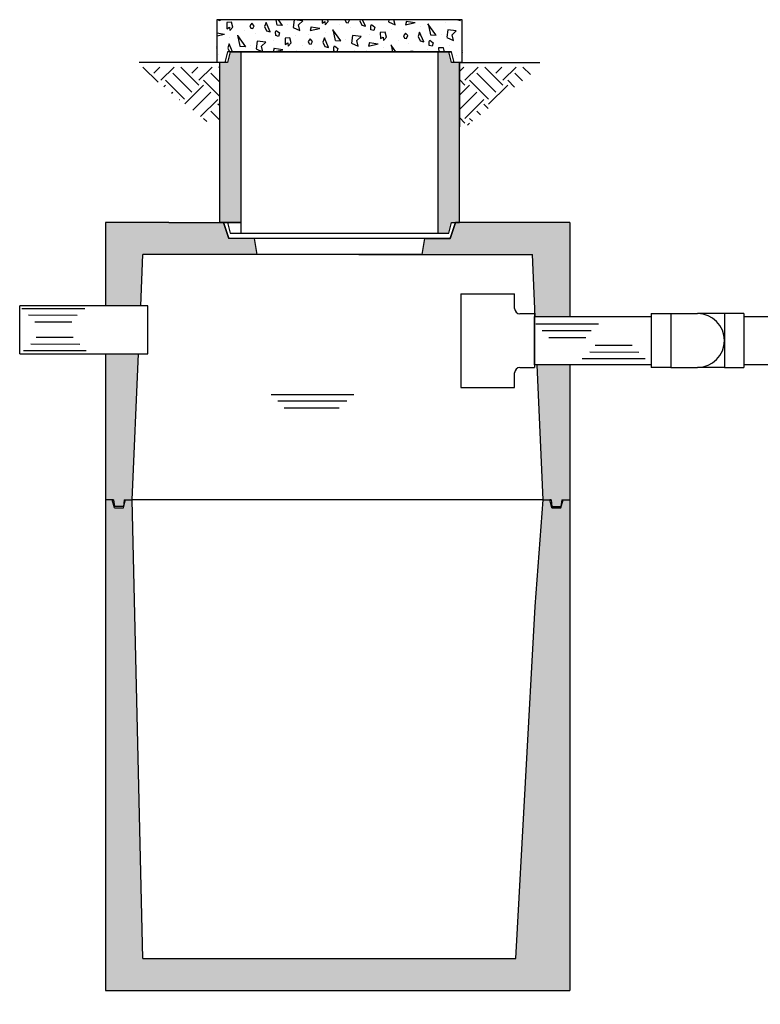
# Model space of a CAD drawing. Extents: x -60 to 287, y -319 to -40.
# Drawn here: x -38 to 31, y -313 to -222 of the extents above; entities that cross this region are included whole.
import ezdxf

# ---------------------------------------------------------------- set-up
doc = ezdxf.new("R2010")
doc.units = 0
doc.header["$LTSCALE"] = 0.4
doc.header["$MEASUREMENT"] = 0
doc.layers.get('0').update_dxf_attribs({"linetype": 'CONTINUOUS'})
for name, color, linetype in [('HATCH', 3, 'CONTINUOUS'), ('OBJECT', 7, 'CONTINUOUS'), ('WATER_LEVEL', 5, 'CONTINUOUS')]:
    doc.layers.add(name, color=color, linetype=linetype)

msp = doc.modelspace()

# ---------------------------------------------------------------- hatches: boundary and pattern name
at = {"layer": 'HATCH', "ltscale": 0.5}
h = msp.add_hatch(dxfattribs=at)
h.set_pattern_fill('NORWECO1', color=256, scale=3.9694, angle=30, style=0)
h.set_pattern_definition([(282.2553, (2.41999, 154.8438), (19.60014686, -89.520135636), [1.04192, -103.150103]), (357.5288, (2.64115, 153.82562), (37.4243082, -1.31041314), [0.517546, -51.2371]), (125.3558, (3.15822, 153.8033), (-48.553873673, 68.220245694), [1.275777, -126.301997]), (233.1986, (3.7394, 155.9722), (-4.8905018, -7.4069999), [0.3023, -29.927748]), (290.5377, (3.5583, 155.73017), (1.9847015, -3.4376007), [0.24145, -23.90347]), (353.1301, (3.643, 155.5041), (14.2822037, -0.921103), [0.19847, -19.64853]), (63.6901, (3.84, 155.4803), (1.4528977, 5.4223), [0.286237, -14.025637]), (134.0362, (3.9669, 155.7369), (-9.3916956, 8.3281094), [0.327325, -16.038932]), (261.8428, (4.24904, 154.29559), (-6.20088632, -44.83131459), [0.706732, -69.966427]), (335.5377, (4.14876, 153.596), (18.25160565, -7.7962958), [0.682923, -33.46315]), (102.8973, (4.77038, 153.3132), (-9.53421521, 40.33010938), [0.539898, -53.44978]), (42.9946, (4.64987, 153.8395), (11.7657079, 11.37639652), [0.529585, -52.428816]), (173.1301, (5.0372, 154.2006), (-14.2822037, 0.921103), [0.79388, -19.05312]), (294.8056, (4.9323, 155.6526), (1.9847023, -3.43759907), [0.438436, -43.40502]), (345, (5.1162, 155.2546), (3.437602, 1.9847), [0.336815, -5.276766]), (112.875, (5.44156, 155.16743), (-1.98470214, 3.4376007), [0.96007, -31.042256]), (271.6992, (3.39002, 152.60793), (0.53179372, -8.85990274), [0.586074, -58.021414]), (30, (3.4074, 152.022), (1.4529, 5.4223), [0.27786, -3.69154]), (276.8014, (3.64803, 152.16104), (3.0482924, -21.1574079), [0.3023, -29.927748]), (46.6992, (3.68383, 151.86087), (8.3281106, 9.39169657), [0.414417, -41.027333]), (105.9638, (3.9681, 152.1625), (-1.9847046, 3.4376012), [0.490987, -15.875266]), (183.4349, (3.833, 152.6345), (-3.437602, -1.984699), [0.44379, -8.432057]), (255, (5.8176, 153.6428), (1.9847, -3.437602), [0.336815, -5.276766]), (12.3499, (5.73044, 153.31748), (77.22261705, 17.08372616), [0.916407, -90.72431]), (350.9061, (5.81761, 153.64282), (25.12680532, -3.82692378), [0.81831, -81.012965]), (30, (3.068, 155.3095), (1.4529, 5.4223), [0, -3.9694]), (30, (5.7896, 154.406), (1.4529, 5.4223), [0, -3.9694]), (251.1859, (5.06836, 156.052), (-1.45290356, -5.42229935), [0.42195, -41.773346]), (63.6901, (2.5012, 153.1948), (1.4528977, 5.4223), [0.14312, -14.168757]), (323.9625, (2.5646, 153.3231), (7.40700448, -4.89050084), [0.390942, -38.703115]), (255, (2.8807, 153.093), (1.9847, -3.437602), [0.336815, -5.276766]), (165, (2.7936, 152.7677), (-3.437602, -1.9847), [0.28068, -5.3329]), (93.4349, (2.5225, 152.8404), (-1.984699, 3.437602), [0.355035, -8.520813]), (30, (4.0637, 155.0136), (1.4529, 5.4223), [0, -3.9694]), (30, (1.6875, 154.6042), (1.4529, 5.4223), [0, -3.9694]), (30, (3.6157, 153.884), (1.4529, 5.4223), [0, -3.9694]), (30, (5.56, 152.8982), (1.4529, 5.4223), [0, -3.9694]), (30, (4.3884, 152.8635), (1.4529, 5.4223), [0, -3.9694])])
h.paths.add_polyline_path([(3.33, -221.901), (-19.494, -221.901), (-19.494, -225.87), (-18.749, -225.87), (-18.501, -224.878), (-18.253, -224.878), (2.09, -224.878), (2.338, -224.878), (2.586, -225.87), (3.33, -225.87)])
h = msp.add_hatch(dxfattribs=at)
h.set_pattern_fill('NORWECO1', color=256, scale=3.9694, angle=30, style=0)
h.set_pattern_definition([(282.2553, (-0.9612, 3.57017), (19.60014686, -89.52013564), [1.04192, -103.150103]), (357.5288, (-0.74004, 2.552), (37.4243082, -1.31041314), [0.517546, -51.2371]), (125.3558, (-0.22297, 2.52968), (-48.553873673, 68.220245694), [1.275777, -126.301997]), (233.1986, (0.3582, 4.6986), (-4.8905018, -7.4069999), [0.3023, -29.92775]), (290.5377, (0.1771, 4.45654), (1.9847015, -3.4376007), [0.24145, -23.90347]), (353.1301, (0.2618, 4.2304), (14.2822037, -0.921103), [0.19847, -19.64853]), (63.6901, (0.4588, 4.2067), (1.4528977, 5.4223), [0.286237, -14.025637]), (134.0362, (0.5857, 4.4633), (-9.3916956, 8.3281094), [0.327325, -16.03893]), (261.8428, (0.86785, 3.02196), (-6.20088632, -44.83131459), [0.70673, -69.966427]), (335.5377, (0.76757, 2.3224), (18.25160565, -7.7962958), [0.682923, -33.46315]), (102.8973, (1.3892, 2.03958), (-9.53421521, 40.33010938), [0.5399, -53.44978]), (42.9946, (1.26868, 2.56586), (11.7657079, 11.37639652), [0.529585, -52.428816]), (173.1301, (1.656, 2.927), (-14.2822037, 0.921103), [0.79388, -19.05312]), (294.8056, (1.5511, 4.37896), (1.9847023, -3.43759907), [0.438436, -43.40502]), (345, (1.735, 3.981), (3.437602, 1.9847), [0.336815, -5.276766]), (112.875, (2.06037, 3.8938), (-1.98470214, 3.4376007), [0.96007, -31.042256]), (271.6992, (0.00883, 1.3343), (0.53179372, -8.85990274), [0.586074, -58.021414]), (30, (0.0262, 0.7485), (1.4529, 5.4223), [0.27786, -3.69154]), (276.8014, (0.26684, 0.8874), (3.0482924, -21.1574079), [0.3023, -29.92775]), (46.6992, (0.30264, 0.58724), (8.3281106, 9.39169657), [0.414417, -41.027333]), (105.9638, (0.5869, 0.8888), (-1.9847046, 3.4376012), [0.490987, -15.875266]), (183.4349, (0.4518, 1.3609), (-3.437602, -1.984699), [0.44379, -8.432057]), (255, (2.4364, 2.3692), (1.9847, -3.437602), [0.336815, -5.276766]), (12.3499, (2.34925, 2.04386), (77.22261705, 17.08372616), [0.916407, -90.72431]), (350.9061, (2.43642, 2.3692), (25.12680532, -3.82692378), [0.81831, -81.012965]), (30, (-0.3134, 4.036), (1.4529, 5.4223), [0, -3.9694]), (30, (2.4084, 3.1322), (1.4529, 5.4223), [0, -3.9694]), (251.1859, (1.68717, 4.77837), (-1.45290356, -5.42229935), [0.42195, -41.773346]), (63.6901, (-0.88, 1.9212), (1.4528977, 5.4223), [0.14312, -14.168757]), (323.9625, (-0.81658, 2.04946), (7.4070045, -4.89050084), [0.390942, -38.703115]), (255, (-0.5004, 1.8195), (1.9847, -3.437602), [0.336815, -5.276766]), (165, (-0.5876, 1.494), (-3.437602, -1.9847), [0.28068, -5.3329]), (93.4349, (-0.8587, 1.5668), (-1.984699, 3.437602), [0.355035, -8.520813]), (30, (0.6825, 3.74), (1.4529, 5.4223), [0, -3.9694]), (30, (-1.6937, 3.3306), (1.4529, 5.4223), [0, -3.9694]), (30, (0.2346, 2.6105), (1.4529, 5.4223), [0, -3.9694]), (30, (2.1788, 1.6246), (1.4529, 5.4223), [0, -3.9694]), (30, (1.007, 1.59), (1.4529, 5.4223), [0, -3.9694])])
h.paths.add_polyline_path([(-17.261, -224.878), (-18.253, -224.878), (-18.501, -225.87), (-19.245, -225.87), (-19.245, -231.879), (-19.245, -240.755), (-18.501, -240.755), (-17.261, -240.755)])
h.paths.add_polyline_path([(-18.873, -240.755), (-19.245, -240.755), (-23.959, -240.755), (-29.831, -240.755), (-29.831, -248.523), (-26.566, -248.523), (-26.358, -243.732), (-15.772, -243.732), (-16.02, -242.244), (-18.377, -242.244)])
h.paths.add_polyline_path([(-26.76, -252.988), (-29.831, -252.988), (-29.831, -266.556), (-29.086, -266.556), (-29.009, -267.177), (-28.172, -267.177), (-28.094, -266.556), (-27.97, -266.556), (-27.35, -266.556)])
h.paths.add_polyline_path([(-27.35, -266.556), (-27.97, -266.556), (-28.172, -267.301), (-29.009, -267.301), (-29.21, -266.556), (-29.831, -266.556), (-29.831, -312.204), (13.336, -312.204), (13.336, -266.556), (12.716, -266.556), (12.514, -267.301), (11.677, -267.301), (11.476, -266.556), (10.855, -266.556), (10.111, -276.48), (8.322, -309.204), (-26.358, -309.204)])
h.paths.add_polyline_path([(13.336, -253.988), (10.309, -253.988), (10.855, -266.556), (11.6, -266.556), (11.677, -267.177), (12.514, -267.177), (12.592, -266.556), (12.716, -266.556), (13.336, -266.556)])
h.paths.add_polyline_path([(13.336, -240.755), (2.896, -240.755), (2.71, -240.755), (2.214, -242.244), (-0.143, -242.244), (-0.391, -243.732), (9.863, -243.732), (10.115, -249.523), (13.336, -249.523)])
h.paths.add_polyline_path([(3.082, -225.87), (2.338, -225.87), (2.09, -224.878), (1.098, -224.878), (1.098, -241.748), (2.09, -241.748), (2.338, -240.755), (3.082, -240.755)])
h = msp.add_hatch(dxfattribs=at)
h.set_pattern_fill('EARTH', color=256, scale=10, angle=45, style=0)
h.set_pattern_definition([(45, (-265.113, 2.267), (3e-16, 3.535534), [2.5, -2.5]), (45, (-265.7758, 2.93), (3e-16, 3.535534), [2.5, -2.5]), (45, (-266.4388, 3.593), (3e-16, 3.535534), [2.5, -2.5]), (135, (-266.4388, 4.0349), (-3.535534, 3e-16), [2.5, -2.5]), (135, (-265.7758, 4.6978), (-3.535534, 3e-16), [2.5, -2.5]), (135, (-265.113, 5.3607), (-3.535534, 3e-16), [2.5, -2.5])])
h.paths.add_polyline_path([(-19.245, -226.312), (-24.207, -226.312), (-26.707, -226.312), (-19.245, -232.319)])
h.paths.add_polyline_path([(3.082, -226.312), (8.044, -226.312), (10.544, -226.312), (3.082, -232.319)])
at = {"layer": 'OBJECT'}
h = msp.add_hatch(dxfattribs=at)
h.set_pattern_fill('AR-CONC', color=256, scale=19.846885, style=0)
h.set_pattern_definition([(50, (625.94, 1659.2), (142.354, -12.4543), [14.885, -163.737]), (355, (625.94, 1659.2), (-27.538, 149.287), [11.908, -130.989]), (100.4514, (637.8, 1658.16), (114.816, 136.832), [12.65, -139.155]), (46.184, (625.94, 1698.9), (211.814, -32.85), [22.328, -245.605]), (96.636, (643.6, 1696.16), (185.501, 193.332), [18.976, -208.732]), (351.184, (625.94, 1698.9), (185.501, 193.332), [17.862, -196.484]), (21, (645.79, 1688.97), (118.4675, -79.907), [14.885, -163.737]), (326, (645.79, 1688.97), (48.291, 143.92), [11.908, -130.989]), (71.4514, (655.66, 1682.31), (166.758, 64.012), [12.65, -139.155]), (37.5, (625.94, 1659.2), (2.4134, 66.069), [0, -129.4017, 0, -132.974, 0, -131.4856]), (7.5, (625.94, 1659.2), (52.211, 78.2784), [0, -75.815, 0, -126.4247, 0, -50.1134]), (327.5, (581.68, 1659.2), (105.9471, -4.4764), [0, -49.6172, 0, -154.8057, 0, -205.4153]), (317.5, (561.84, 1659.2), (115.7443, 19.8677), [0, -64.5024, 0, -102.807, 0, -145.8746])])
edge = h.paths.add_edge_path()
edge.add_line((4.993, -309.508), (6.73, -277.753))
edge.add_line((6.73, -277.753), (7.474, -267.83))
edge.add_line((7.474, -267.83), (6.881, -254.185))
edge = h.paths.add_edge_path()
edge.add_line((9.955, -267.83), (9.955, -313.478))
edge.add_line((9.955, -254.185), (9.955, -267.83))

# ---------------------------------------------------------------- linework, layer by layer
msp.add_line((-6.263, -243.732), (9.863, -243.732))
at = {"layer": 'HATCH', "ltscale": 0.5}
for p, q in [((-24.207, -225.872), (-26.707, -225.872)), ((8.044, -225.872), (10.544, -225.872))]:
    msp.add_line(p, q, dxfattribs=at)
at = {"layer": 'HATCH'}
for p, q in [((-29.086, -266.556), (-29.21, -266.556)), ((-28.094, -266.556), (-27.97, -266.556)), ((11.6, -266.556), (11.476, -266.556)), ((12.592, -266.556), (12.716, -266.556))]:
    msp.add_line(p, q, dxfattribs=at)
at = {"layer": 'OBJECT'}
for p, q in [((-19.494, -221.901), (-19.494, -225.87)), ((-19.494, -221.901), (-19.494, -225.87)), ((3.33, -221.901), (-19.492, -221.901)), ((3.33, -221.901), (-19.492, -221.901)), ((3.33, -225.87), (3.33, -221.901)), ((3.33, -225.87), (3.33, -221.901)), ((-18.501, -224.878), (-18.749, -225.87)), ((-18.501, -224.878), (-18.749, -225.87)), ((-18.253, -224.878), (-18.501, -225.87)), ((-18.253, -224.878), (-18.501, -225.87)), ((-18.253, -224.878), (-18.501, -224.878)), ((2.338, -224.878), (-18.499, -224.878)), ((-18.253, -224.878), (2.09, -224.878)), ((-17.261, -224.878), (-18.253, -224.878)), ((-17.261, -224.878), (-17.261, -241.748)), ((-17.261, -224.878), (-17.261, -241.748)), ((-17.261, -224.878), (1.098, -224.878)), ((-17.259, -224.878), (1.096, -224.878)), ((1.098, -241.748), (1.098, -224.878)), ((1.098, -241.748), (1.098, -224.878)), ((1.098, -224.878), (2.09, -224.878)), ((2.338, -225.87), (2.09, -224.878)), ((2.338, -225.87), (2.09, -224.878)), ((2.09, -224.878), (2.338, -224.878)), ((2.586, -225.87), (2.338, -224.878)), ((2.586, -225.87), (2.338, -224.878)), ((-19.295, -225.872), (-24.257, -225.872)), ((-18.501, -225.87), (-19.494, -225.87)), ((-18.501, -225.87), (-19.494, -225.87)), ((-19.245, -225.87), (-19.245, -240.755)), ((-19.245, -225.87), (-19.245, -240.755)), ((-19.245, -225.872), (-19.245, -231.879)), ((3.33, -225.87), (2.338, -225.87)), ((3.33, -225.87), (2.338, -225.87)), ((3.082, -240.755), (3.082, -225.87)), ((3.082, -240.755), (3.082, -225.87)), ((3.082, -225.872), (5.563, -225.872)), ((3.082, -225.872), (3.082, -231.879)), ((5.563, -225.872), (8.044, -225.872)), ((-29.831, -240.755), (-29.831, -248.523)), ((-23.959, -240.755), (-29.831, -240.755)), ((-23.959, -240.755), (-19.245, -240.755)), ((-19.245, -240.755), (-17.261, -240.755)), ((-18.873, -240.755), (-19.245, -240.755)), ((-18.873, -240.755), (-19.245, -240.755)), ((-19.245, -240.755), (-18.501, -240.755)), ((-18.873, -240.755), (-18.377, -242.244)), ((-17.261, -240.755), (-18.873, -240.755)), ((-18.377, -242.244), (-18.873, -240.755)), ((-18.873, -240.755), (-18.377, -242.244)), ((-18.377, -242.244), (-18.873, -240.755)), ((-18.501, -240.755), (-18.253, -241.748)), ((-18.501, -240.755), (-18.253, -241.748)), ((2.09, -241.748), (2.338, -240.755)), ((2.09, -241.748), (2.338, -240.755)), ((2.214, -242.244), (2.71, -240.755)), ((2.214, -242.244), (2.71, -240.755)), ((2.71, -240.755), (2.214, -242.244)), ((2.338, -240.755), (3.082, -240.755)), ((3.082, -240.755), (2.71, -240.755)), ((13.336, -240.755), (2.896, -240.755)), ((13.336, -240.755), (13.336, -249.523)), ((-18.253, -241.748), (2.09, -241.748)), ((-18.253, -241.748), (2.09, -241.748)), ((-17.259, -241.748), (1.096, -241.748)), ((-17.259, -241.748), (1.096, -241.748)), ((2.214, -242.244), (-18.377, -242.244)), ((-16.019, -242.244), (-18.377, -242.244)), ((-16.019, -242.244), (-18.377, -242.244)), ((-16.02, -242.244), (-15.772, -243.732)), ((-0.143, -242.244), (-16.019, -242.244)), ((-0.391, -243.732), (-0.143, -242.244)), ((-0.143, -242.244), (2.214, -242.244)), ((2.214, -242.244), (-0.143, -242.244)), ((-26.566, -248.523), (-26.358, -243.732)), ((-21.644, -243.732), (-26.358, -243.732)), ((-21.644, -243.732), (-26.358, -243.732)), ((-15.772, -243.732), (-26.358, -243.732)), ((-0.391, -243.732), (-15.772, -243.732)), ((10.115, -249.523), (9.863, -243.732)), ((3.219, -247.398), (3.219, -256.112)), ((3.219, -247.398), (8.211, -247.398)), ((3.474, -247.398), (7.956, -247.398)), ((8.211, -248.763), (8.211, -247.398)), ((-25.911, -248.523), (-37.819, -248.523)), ((-37.819, -252.988), (-37.819, -248.523)), ((-37.819, -252.74), (-37.819, -248.771)), ((-25.911, -252.988), (-25.911, -248.523)), ((-25.911, -252.74), (-25.911, -248.771)), ((10.057, -249.259), (8.708, -249.259)), ((10.057, -249.259), (10.057, -254.252)), ((10.057, -253.997), (10.057, -249.515)), ((20.92, -249.523), (10.057, -249.523)), ((20.92, -249.238), (22.732, -249.238)), ((20.92, -249.238), (20.92, -251.738)), ((22.732, -249.238), (25.232, -249.238)), ((22.732, -249.238), (22.732, -254.238)), ((29.545, -249.238), (27.732, -249.238)), ((27.732, -249.238), (27.732, -254.238)), ((29.545, -249.238), (29.545, -251.738)), ((41.631, -249.523), (29.545, -249.523)), ((20.92, -251.738), (20.92, -254.238)), ((29.545, -251.738), (29.545, -254.238)), ((-37.819, -252.988), (-25.911, -252.988)), ((-29.831, -252.988), (-29.831, -266.556)), ((-29.831, -252.988), (-29.831, -266.556)), ((-27.35, -266.556), (-26.76, -252.988)), ((8.708, -254.252), (10.057, -254.252)), ((20.92, -253.988), (10.057, -253.988)), ((10.855, -266.556), (10.309, -253.988)), ((13.336, -253.988), (13.336, -266.556)), ((22.732, -254.238), (20.92, -254.238)), ((27.732, -254.238), (29.545, -254.238)), ((41.631, -253.988), (29.545, -253.988)), ((8.211, -256.112), (8.211, -254.748)), ((3.219, -256.112), (8.211, -256.112)), ((3.474, -256.112), (7.956, -256.112)), ((-29.831, -266.556), (-29.831, -312.204)), ((-29.086, -266.556), (-29.831, -266.556)), ((-29.009, -267.301), (-29.21, -266.556)), ((-29.086, -266.556), (-29.009, -267.177)), ((-29.086, -266.556), (-29.009, -267.177)), ((-28.172, -267.177), (-29.009, -267.177)), ((-28.172, -267.177), (-29.009, -267.177)), ((-29.009, -267.301), (-28.172, -267.301)), ((-28.172, -267.301), (-27.97, -266.556)), ((-28.094, -266.556), (-28.172, -267.177)), ((-28.094, -266.556), (-28.172, -267.177)), ((-28.094, -266.556), (-27.35, -266.556)), ((-26.358, -309.204), (-27.35, -266.556)), ((10.855, -266.556), (-27.35, -266.556)), ((10.111, -276.48), (10.855, -266.556)), ((10.855, -266.556), (11.6, -266.556)), ((11.677, -267.301), (11.476, -266.556)), ((11.6, -266.556), (11.677, -267.177)), ((11.6, -266.556), (11.677, -267.177)), ((11.677, -267.177), (12.514, -267.177)), ((11.677, -267.177), (12.514, -267.177)), ((11.677, -267.301), (12.514, -267.301)), ((12.514, -267.301), (12.716, -266.556)), ((12.592, -266.556), (12.514, -267.177)), ((12.592, -266.556), (12.514, -267.177)), ((12.592, -266.556), (13.336, -266.556)), ((13.336, -266.556), (13.336, -312.204)), ((8.322, -309.204), (10.111, -276.48)), ((-26.358, -309.204), (8.322, -309.204)), ((-29.831, -312.204), (13.336, -312.204))]:
    msp.add_line(p, q, dxfattribs=at)
at = {"layer": 'OBJECT', "ltscale": 0.5}
for p, q in [((27.732, -249.238), (25.232, -249.238)), ((22.732, -254.238), (25.232, -254.238)), ((27.732, -254.238), (25.232, -254.238))]:
    msp.add_line(p, q, dxfattribs=at)
at = {"layer": 'OBJECT'}
for centre, start, end in [((8.708, -248.763), 180.0291, 269.95559), ((8.708, -254.748), 90.0291, 179.95559)]:
    msp.add_arc(centre, 0.496, start, end, dxfattribs=at)
at = {"layer": 'OBJECT', "ltscale": 0.5}
msp.add_arc((25.232, -251.738), 2.5, 270, 90, dxfattribs=at)
at = {"layer": 'WATER_LEVEL'}
for p, q in [((-37.626, -248.761), (-31.774, -248.761)), ((-32.477, -249.411), (-37.015, -249.395)), ((-36.419, -250.014), (-32.964, -250.015)), ((10.177, -250.194), (16.028, -250.194)), ((15.325, -250.844), (10.787, -250.828)), ((-32.832, -251.461), (-36.287, -251.46)), ((11.383, -251.447), (14.838, -251.447)), ((-31.625, -252.714), (-37.477, -252.714)), ((-36.773, -252.064), (-32.236, -252.08)), ((19.156, -252.196), (15.701, -252.195)), ((20.363, -253.449), (14.511, -253.449)), ((15.215, -252.799), (19.752, -252.815)), ((-14.435, -256.756), (-6.747, -256.756)), ((-7.394, -257.376), (-13.824, -257.39)), ((-13.228, -258.009), (-8.091, -257.998))]:
    msp.add_line(p, q, dxfattribs=at)

doc.saveas('drawing.dxf')
